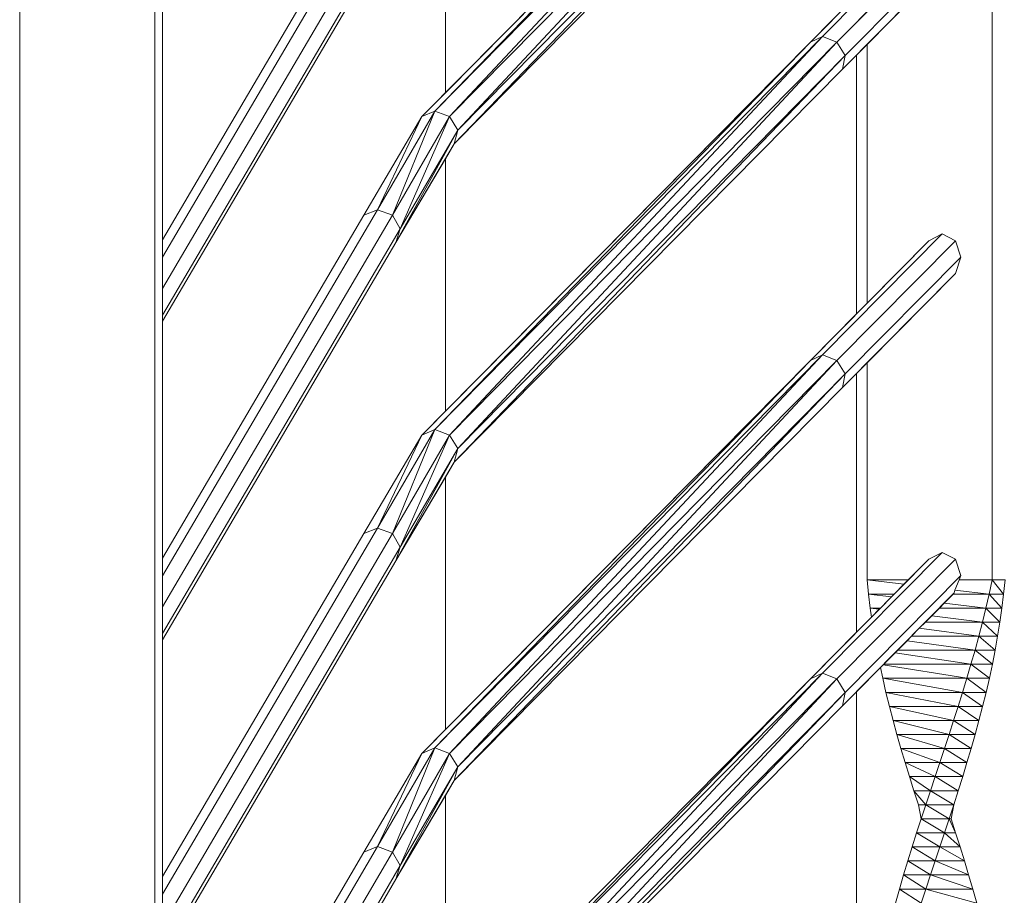
# Model space of a CAD drawing. Extents: x 2194 to 2299, y 1014 to 1043.
# Drawn here: x 2261 to 2261, y 1018 to 1018 of the extents above; entities that cross this region are included whole.
import ezdxf

# ---------------------------------------------------------------- set-up
doc = ezdxf.new("R2010")
doc.units = 0
doc.header["$LTSCALE"] = 0.02
doc.layers.get('0').update_dxf_attribs({"lineweight": 9})

msp = doc.modelspace()

# ---------------------------------------------------------------- linework, layer by layer
at = {"color": 81, "linetype": 'Continuous', "lineweight": 18}
for p, q in [((2261.42205, 1017.7116), (2261.42205, 1018.51548)), ((2261.07591, 1017.3616), (2261.07591, 1018.1216)), ((2261.12406, 1017.3616), (2261.12406, 1018.1216)), ((2261.12676, 1017.3616), (2261.12676, 1018.1216)), ((2261.21902, 1017.87654), (2261.35733, 1018.01642)), ((2261.23056, 1017.86691), (2261.36879, 1018.00678)), ((2261.12676, 1017.83274), (2261.19843, 1017.95475)), ((2261.12676, 1017.80368), (2261.20984, 1017.94511)), ((2261.35733, 1017.90309), (2261.39947, 1017.9457)), ((2261.36879, 1017.89345), (2261.40892, 1017.93403)), ((2261.21902, 1017.7632), (2261.35733, 1017.90309)), ((2261.3775, 1017.81015), (2261.3775, 1017.90226)), ((2261.23056, 1017.75357), (2261.36879, 1017.89345)), ((2261.19843, 1017.84142), (2261.21902, 1017.87654)), ((2261.20984, 1017.83178), (2261.23056, 1017.86691)), ((2261.12676, 1017.7194), (2261.19843, 1017.84142)), ((2261.12676, 1017.69034), (2261.20984, 1017.83178)), ((2261.35733, 1017.78975), (2261.39947, 1017.83237)), ((2261.36879, 1017.78011), (2261.40892, 1017.8207)), ((2261.21902, 1017.64987), (2261.35733, 1017.78975)), ((2261.3775, 1017.7116), (2261.3775, 1017.78892)), ((2261.23056, 1017.64024), (2261.36879, 1017.78011)), ((2261.19843, 1017.72809), (2261.21902, 1017.7632)), ((2261.20984, 1017.71845), (2261.23056, 1017.75357)), ((2261.12676, 1017.60607), (2261.19843, 1017.72809)), ((2261.35733, 1017.67642), (2261.39947, 1017.71903)), ((2261.12676, 1017.57701), (2261.20984, 1017.71845)), ((2261.39212, 1017.7116), (2261.3775, 1017.7116)), ((2261.378, 1017.7066), (2261.3775, 1017.7116)), ((2261.42205, 1017.7116), (2261.41032, 1017.7116)), ((2261.42097, 1017.7066), (2261.42205, 1017.7116)), ((2261.42608, 1017.7066), (2261.42659, 1017.7116)), ((2261.36879, 1017.66678), (2261.40855, 1017.70699)), ((2261.38717, 1017.7066), (2261.378, 1017.7066)), ((2261.37861, 1017.7016), (2261.378, 1017.7066)), ((2261.42097, 1017.7066), (2261.40816, 1017.7066)), ((2261.41981, 1017.7016), (2261.42097, 1017.7066)), ((2261.42548, 1017.7016), (2261.42608, 1017.7066)), ((2261.38223, 1017.7016), (2261.37861, 1017.7016)), ((2261.37906, 1017.6984), (2261.37861, 1017.7016)), ((2261.41981, 1017.7016), (2261.40322, 1017.7016)), ((2261.41858, 1017.6966), (2261.41981, 1017.7016)), ((2261.42477, 1017.6966), (2261.42548, 1017.7016)), ((2261.41858, 1017.6966), (2261.39827, 1017.6966)), ((2261.41728, 1017.6916), (2261.41858, 1017.6966)), ((2261.42397, 1017.6916), (2261.42477, 1017.6966)), ((2261.41728, 1017.6916), (2261.39333, 1017.6916)), ((2261.41591, 1017.6866), (2261.41728, 1017.6916)), ((2261.42307, 1017.6866), (2261.42397, 1017.6916)), ((2261.41591, 1017.6866), (2261.38839, 1017.6866)), ((2261.41448, 1017.6816), (2261.41591, 1017.6866)), ((2261.42208, 1017.6816), (2261.42307, 1017.6866)), ((2261.38308, 1017.6766), (2261.38226, 1017.68041)), ((2261.41448, 1017.6816), (2261.38344, 1017.6816)), ((2261.413, 1017.6766), (2261.41448, 1017.6816)), ((2261.42101, 1017.6766), (2261.42208, 1017.6816)), ((2261.413, 1017.6766), (2261.38308, 1017.6766)), ((2261.38423, 1017.6716), (2261.38308, 1017.6766)), ((2261.41147, 1017.6716), (2261.413, 1017.6766)), ((2261.41985, 1017.6716), (2261.42101, 1017.6766)), ((2261.21902, 1017.53654), (2261.35733, 1017.67642)), ((2261.41147, 1017.6716), (2261.38423, 1017.6716)), ((2261.38547, 1017.6666), (2261.38423, 1017.6716)), ((2261.4099, 1017.6666), (2261.41147, 1017.6716)), ((2261.41862, 1017.6666), (2261.41985, 1017.6716)), ((2261.23056, 1017.52691), (2261.36879, 1017.66678)), ((2261.4099, 1017.6666), (2261.38547, 1017.6666)), ((2261.38677, 1017.6616), (2261.38547, 1017.6666)), ((2261.40829, 1017.6616), (2261.4099, 1017.6666)), ((2261.41732, 1017.6616), (2261.41862, 1017.6666)), ((2261.40829, 1017.6616), (2261.38677, 1017.6616)), ((2261.38814, 1017.6566), (2261.38677, 1017.6616)), ((2261.40666, 1017.6566), (2261.40829, 1017.6616)), ((2261.41595, 1017.6566), (2261.41732, 1017.6616)), ((2261.40666, 1017.6566), (2261.38814, 1017.6566)), ((2261.38956, 1017.6516), (2261.38814, 1017.6566)), ((2261.40501, 1017.6516), (2261.40666, 1017.6566)), ((2261.41452, 1017.6516), (2261.41595, 1017.6566)), ((2261.19843, 1017.61475), (2261.21902, 1017.64987)), ((2261.40501, 1017.6516), (2261.38956, 1017.6516)), ((2261.39104, 1017.6466), (2261.38956, 1017.6516)), ((2261.40335, 1017.6466), (2261.40501, 1017.6516)), ((2261.41304, 1017.6466), (2261.41452, 1017.6516)), ((2261.40335, 1017.6466), (2261.39104, 1017.6466)), ((2261.39257, 1017.6416), (2261.39104, 1017.6466)), ((2261.40168, 1017.6416), (2261.40335, 1017.6466)), ((2261.41152, 1017.6416), (2261.41304, 1017.6466)), ((2261.40168, 1017.6416), (2261.39257, 1017.6416)), ((2261.39414, 1017.6366), (2261.39257, 1017.6416)), ((2261.40002, 1017.6366), (2261.40168, 1017.6416)), ((2261.40995, 1017.6366), (2261.41152, 1017.6416)), ((2261.20984, 1017.60511), (2261.23056, 1017.64024)), ((2261.40002, 1017.6366), (2261.39414, 1017.6366)), ((2261.39574, 1017.6316), (2261.39414, 1017.6366)), ((2261.39836, 1017.6316), (2261.40002, 1017.6366)), ((2261.40834, 1017.6316), (2261.40995, 1017.6366)), ((2261.39836, 1017.6316), (2261.39574, 1017.6316)), ((2261.39672, 1017.6266), (2261.39836, 1017.6316)), ((2261.40672, 1017.6266), (2261.40834, 1017.6316)), ((2261.3951, 1017.6216), (2261.39672, 1017.6266)), ((2261.40507, 1017.6216), (2261.40672, 1017.6266)), ((2261.40737, 1017.6266), (2261.40672, 1017.6266)), ((2261.40899, 1017.6216), (2261.40737, 1017.6266)), ((2261.39351, 1017.6166), (2261.3951, 1017.6216)), ((2261.4034, 1017.6166), (2261.40507, 1017.6216)), ((2261.40899, 1017.6216), (2261.40507, 1017.6216)), ((2261.41058, 1017.6166), (2261.40899, 1017.6216)), ((2261.12676, 1017.49274), (2261.19843, 1017.61475)), ((2261.39195, 1017.6116), (2261.39351, 1017.6166)), ((2261.40174, 1017.6116), (2261.4034, 1017.6166)), ((2261.41058, 1017.6166), (2261.4034, 1017.6166)), ((2261.41213, 1017.6116), (2261.41058, 1017.6166)), ((2261.39045, 1017.6066), (2261.39195, 1017.6116)), ((2261.40007, 1017.6066), (2261.40174, 1017.6116)), ((2261.41213, 1017.6116), (2261.40174, 1017.6116)), ((2261.41364, 1017.6066), (2261.41213, 1017.6116)), ((2261.38898, 1017.6016), (2261.39045, 1017.6066)), ((2261.39841, 1017.6016), (2261.40007, 1017.6066)), ((2261.41364, 1017.6066), (2261.40007, 1017.6066)), ((2261.4151, 1017.6016), (2261.41364, 1017.6066)), ((2261.12676, 1017.46368), (2261.20984, 1017.60511)), ((2261.38758, 1017.5966), (2261.38898, 1017.6016)), ((2261.39677, 1017.5966), (2261.39841, 1017.6016)), ((2261.4151, 1017.6016), (2261.39841, 1017.6016)), ((2261.41651, 1017.5966), (2261.4151, 1017.6016))]:
    msp.add_line(p, q, dxfattribs=at)
for p, q in [((2261.42205, 1017.7116), (2261.42205, 1018.51548)), ((2261.42205, 1018.51548), (2261.42205, 1017.7116)), ((2261.07591, 1017.3616), (2261.07591, 1018.1216)), ((2261.07591, 1018.1216), (2261.07591, 1017.3616)), ((2261.12406, 1017.3616), (2261.12406, 1018.1216)), ((2261.12406, 1018.1216), (2261.12406, 1017.3616)), ((2261.12676, 1017.3616), (2261.12676, 1018.1216)), ((2261.35733, 1018.01642), (2261.21902, 1017.87654)), ((2261.22365, 1017.87853), (2261.36164, 1018.01842)), ((2261.36164, 1018.01842), (2261.22365, 1017.87853)), ((2261.35733, 1018.01642), (2261.22365, 1017.87853)), ((2261.22365, 1017.87853), (2261.35733, 1018.01642)), ((2261.2274, 1017.88501), (2261.35733, 1018.01642)), ((2261.36164, 1018.01842), (2261.22894, 1017.87654)), ((2261.22894, 1017.87654), (2261.36164, 1018.01842)), ((2261.22894, 1017.87654), (2261.36678, 1018.01642)), ((2261.36678, 1018.01642), (2261.22894, 1017.87654)), ((2261.36678, 1018.01642), (2261.2318, 1017.87172)), ((2261.2318, 1017.87172), (2261.36678, 1018.01642)), ((2261.36974, 1018.0116), (2261.23056, 1017.86691)), ((2261.23056, 1017.86691), (2261.36974, 1018.0116)), ((2261.2318, 1017.87172), (2261.36974, 1018.0116)), ((2261.36974, 1018.0116), (2261.2318, 1017.87172)), ((2261.36879, 1018.00678), (2261.23056, 1017.86691)), ((2261.23056, 1017.86691), (2261.36879, 1018.00678)), ((2261.2274, 1017.97489), (2261.2274, 1017.88501)), ((2261.2274, 1017.88501), (2261.2274, 1017.97489)), ((2261.12676, 1017.82646), (2261.20329, 1017.95675)), ((2261.20329, 1017.95675), (2261.12676, 1017.82646)), ((2261.12676, 1017.83274), (2261.19843, 1017.95475)), ((2261.19843, 1017.95475), (2261.12676, 1017.83274)), ((2261.12676, 1017.81535), (2261.20865, 1017.95475)), ((2261.20865, 1017.95475), (2261.12676, 1017.81535)), ((2261.12676, 1017.80591), (2261.21136, 1017.94993)), ((2261.21136, 1017.94993), (2261.12676, 1017.80591)), ((2261.36164, 1017.90508), (2261.40418, 1017.94811)), ((2261.40418, 1017.94811), (2261.36164, 1017.90508)), ((2261.20984, 1017.94511), (2261.12676, 1017.80368)), ((2261.12676, 1017.80368), (2261.20984, 1017.94511)), ((2261.39946, 1017.94569), (2261.35733, 1017.90309)), ((2261.36678, 1017.90309), (2261.40891, 1017.94569)), ((2261.40891, 1017.94569), (2261.36678, 1017.90309)), ((2261.36974, 1017.89827), (2261.41086, 1017.93985)), ((2261.41086, 1017.93985), (2261.36974, 1017.89827)), ((2261.36879, 1017.89345), (2261.40891, 1017.93402)), ((2261.40891, 1017.93402), (2261.3775, 1017.90226)), ((2261.35733, 1017.90309), (2261.37372, 1017.91966)), ((2261.12676, 1017.91701), (2261.12676, 1017.83274)), ((2261.22365, 1017.7652), (2261.36164, 1017.90508)), ((2261.36164, 1017.90508), (2261.22365, 1017.7652)), ((2261.36164, 1017.90508), (2261.22894, 1017.7632)), ((2261.22894, 1017.7632), (2261.36164, 1017.90508)), ((2261.35733, 1017.90309), (2261.36164, 1017.90508)), ((2261.36164, 1017.90508), (2261.35733, 1017.90309)), ((2261.36164, 1017.90508), (2261.36678, 1017.90309)), ((2261.36678, 1017.90309), (2261.36164, 1017.90508)), ((2261.35733, 1017.90309), (2261.21902, 1017.7632)), ((2261.35733, 1017.90309), (2261.22365, 1017.7652)), ((2261.22365, 1017.7652), (2261.35733, 1017.90309)), ((2261.2274, 1017.77168), (2261.35733, 1017.90309)), ((2261.22894, 1017.7632), (2261.36678, 1017.90309)), ((2261.36678, 1017.90309), (2261.22894, 1017.7632)), ((2261.36678, 1017.90309), (2261.2318, 1017.75839)), ((2261.2318, 1017.75839), (2261.36678, 1017.90309)), ((2261.36678, 1017.90309), (2261.36974, 1017.89827)), ((2261.36974, 1017.89827), (2261.36678, 1017.90309)), ((2261.3775, 1017.90226), (2261.37372, 1017.89843)), ((2261.3775, 1017.81015), (2261.3775, 1017.90226)), ((2261.3775, 1017.90226), (2261.3775, 1017.81015)), ((2261.36974, 1017.89827), (2261.23056, 1017.75357)), ((2261.23056, 1017.75357), (2261.36974, 1017.89827)), ((2261.2318, 1017.75839), (2261.36974, 1017.89827)), ((2261.36974, 1017.89827), (2261.2318, 1017.75839)), ((2261.37372, 1017.89843), (2261.36879, 1017.89345)), ((2261.36974, 1017.89827), (2261.36879, 1017.89345)), ((2261.36879, 1017.89345), (2261.36974, 1017.89827)), ((2261.37372, 1017.89843), (2261.37372, 1017.80633)), ((2261.37372, 1017.80633), (2261.37372, 1017.89843)), ((2261.36879, 1017.89345), (2261.23056, 1017.75357)), ((2261.23056, 1017.75357), (2261.36879, 1017.89345)), ((2261.21902, 1017.87654), (2261.2274, 1017.88501)), ((2261.19843, 1017.84142), (2261.21902, 1017.87654)), ((2261.21902, 1017.87654), (2261.19843, 1017.84142)), ((2261.20329, 1017.84341), (2261.22365, 1017.87853)), ((2261.22365, 1017.87853), (2261.20329, 1017.84341)), ((2261.21902, 1017.87654), (2261.20329, 1017.84341)), ((2261.20329, 1017.84341), (2261.21902, 1017.87654)), ((2261.22365, 1017.87853), (2261.20865, 1017.84142)), ((2261.20865, 1017.84142), (2261.22365, 1017.87853)), ((2261.20865, 1017.84142), (2261.22894, 1017.87654)), ((2261.22894, 1017.87654), (2261.20865, 1017.84142)), ((2261.22894, 1017.87654), (2261.21136, 1017.8366)), ((2261.21136, 1017.8366), (2261.22894, 1017.87654)), ((2261.21902, 1017.87654), (2261.22365, 1017.87853)), ((2261.22365, 1017.87853), (2261.21902, 1017.87654)), ((2261.22365, 1017.87853), (2261.22894, 1017.87654)), ((2261.22894, 1017.87654), (2261.22365, 1017.87853)), ((2261.22894, 1017.87654), (2261.2318, 1017.87172)), ((2261.2318, 1017.87172), (2261.22894, 1017.87654)), ((2261.2318, 1017.87172), (2261.20984, 1017.83178)), ((2261.20984, 1017.83178), (2261.2318, 1017.87172)), ((2261.21136, 1017.8366), (2261.2318, 1017.87172)), ((2261.2318, 1017.87172), (2261.21136, 1017.8366)), ((2261.2318, 1017.87172), (2261.23056, 1017.86691)), ((2261.23056, 1017.86691), (2261.2318, 1017.87172)), ((2261.20984, 1017.83178), (2261.23056, 1017.86691)), ((2261.23056, 1017.86691), (2261.2274, 1017.86156)), ((2261.2274, 1017.86156), (2261.20984, 1017.83178)), ((2261.2274, 1017.86156), (2261.2274, 1017.77168)), ((2261.2274, 1017.77168), (2261.2274, 1017.86156)), ((2261.12676, 1017.71313), (2261.20329, 1017.84341)), ((2261.20329, 1017.84341), (2261.12676, 1017.71313)), ((2261.12676, 1017.7194), (2261.19843, 1017.84142)), ((2261.19843, 1017.84142), (2261.12676, 1017.7194)), ((2261.12676, 1017.70202), (2261.20865, 1017.84142)), ((2261.20865, 1017.84142), (2261.12676, 1017.70202)), ((2261.19843, 1017.84142), (2261.20329, 1017.84341)), ((2261.20329, 1017.84341), (2261.19843, 1017.84142)), ((2261.20329, 1017.84341), (2261.20865, 1017.84142)), ((2261.20865, 1017.84142), (2261.20329, 1017.84341)), ((2261.20865, 1017.84142), (2261.21136, 1017.8366)), ((2261.21136, 1017.8366), (2261.20865, 1017.84142)), ((2261.12676, 1017.69258), (2261.21136, 1017.8366)), ((2261.21136, 1017.8366), (2261.12676, 1017.69258)), ((2261.21136, 1017.8366), (2261.20984, 1017.83178)), ((2261.20984, 1017.83178), (2261.21136, 1017.8366)), ((2261.36164, 1017.79175), (2261.40418, 1017.83477)), ((2261.40418, 1017.83477), (2261.36164, 1017.79175)), ((2261.40418, 1017.83477), (2261.39946, 1017.83236)), ((2261.39946, 1017.83236), (2261.40418, 1017.83477)), ((2261.40891, 1017.83236), (2261.40418, 1017.83477)), ((2261.40418, 1017.83477), (2261.40891, 1017.83236)), ((2261.12676, 1017.83274), (2261.12676, 1017.82646)), ((2261.20984, 1017.83178), (2261.12676, 1017.69034)), ((2261.12676, 1017.69034), (2261.20984, 1017.83178)), ((2261.39946, 1017.83236), (2261.35733, 1017.78975)), ((2261.36678, 1017.78975), (2261.40891, 1017.83236)), ((2261.40891, 1017.83236), (2261.36678, 1017.78975)), ((2261.3775, 1017.81015), (2261.39946, 1017.83236)), ((2261.41086, 1017.82652), (2261.40891, 1017.83236)), ((2261.40891, 1017.83236), (2261.41086, 1017.82652)), ((2261.12676, 1017.82646), (2261.12676, 1017.81535)), ((2261.36974, 1017.78493), (2261.41086, 1017.82652)), ((2261.41086, 1017.82652), (2261.36974, 1017.78493)), ((2261.40891, 1017.82068), (2261.41086, 1017.82652)), ((2261.41086, 1017.82652), (2261.40891, 1017.82068)), ((2261.36879, 1017.78011), (2261.40891, 1017.82068)), ((2261.40891, 1017.82068), (2261.3775, 1017.78892)), ((2261.12676, 1017.81535), (2261.12676, 1017.80591)), ((2261.37372, 1017.80633), (2261.3775, 1017.81015)), ((2261.35733, 1017.78975), (2261.37372, 1017.80633)), ((2261.12676, 1017.80591), (2261.12676, 1017.80368)), ((2261.12676, 1017.80368), (2261.12676, 1017.7194)), ((2261.35733, 1017.78975), (2261.21902, 1017.64987)), ((2261.22365, 1017.65186), (2261.36164, 1017.79175)), ((2261.36164, 1017.79175), (2261.22365, 1017.65186)), ((2261.35733, 1017.78975), (2261.22365, 1017.65186)), ((2261.22365, 1017.65186), (2261.35733, 1017.78975)), ((2261.2274, 1017.65835), (2261.35733, 1017.78975)), ((2261.36164, 1017.79175), (2261.22894, 1017.64987)), ((2261.22894, 1017.64987), (2261.36164, 1017.79175)), ((2261.22894, 1017.64987), (2261.36678, 1017.78975)), ((2261.36678, 1017.78975), (2261.22894, 1017.64987)), ((2261.36678, 1017.78975), (2261.2318, 1017.64506)), ((2261.2318, 1017.64506), (2261.36678, 1017.78975)), ((2261.35733, 1017.78975), (2261.36164, 1017.79175)), ((2261.36164, 1017.79175), (2261.35733, 1017.78975)), ((2261.36164, 1017.79175), (2261.36678, 1017.78975)), ((2261.36678, 1017.78975), (2261.36164, 1017.79175)), ((2261.36678, 1017.78975), (2261.36974, 1017.78493)), ((2261.36974, 1017.78493), (2261.36678, 1017.78975)), ((2261.3775, 1017.78892), (2261.37372, 1017.7851)), ((2261.3775, 1017.7116), (2261.3775, 1017.78892)), ((2261.3775, 1017.78892), (2261.3775, 1017.7116)), ((2261.37372, 1017.7851), (2261.36879, 1017.78011)), ((2261.37372, 1017.7851), (2261.37372, 1017.693)), ((2261.37372, 1017.693), (2261.37372, 1017.7851)), ((2261.36974, 1017.78493), (2261.23056, 1017.64024)), ((2261.23056, 1017.64024), (2261.36974, 1017.78493)), ((2261.2318, 1017.64506), (2261.36974, 1017.78493)), ((2261.36974, 1017.78493), (2261.2318, 1017.64506)), ((2261.36974, 1017.78493), (2261.36879, 1017.78011)), ((2261.36879, 1017.78011), (2261.36974, 1017.78493)), ((2261.36879, 1017.78011), (2261.23056, 1017.64024)), ((2261.23056, 1017.64024), (2261.36879, 1017.78011)), ((2261.21902, 1017.7632), (2261.2274, 1017.77168)), ((2261.20329, 1017.73008), (2261.22365, 1017.7652)), ((2261.22365, 1017.7652), (2261.20329, 1017.73008)), ((2261.22365, 1017.7652), (2261.20865, 1017.72809)), ((2261.20865, 1017.72809), (2261.22365, 1017.7652)), ((2261.21902, 1017.7632), (2261.22365, 1017.7652)), ((2261.22365, 1017.7652), (2261.21902, 1017.7632)), ((2261.22365, 1017.7652), (2261.22894, 1017.7632)), ((2261.22894, 1017.7632), (2261.22365, 1017.7652)), ((2261.19843, 1017.72809), (2261.21902, 1017.7632)), ((2261.21902, 1017.7632), (2261.19843, 1017.72809)), ((2261.21902, 1017.7632), (2261.20329, 1017.73008)), ((2261.20329, 1017.73008), (2261.21902, 1017.7632)), ((2261.20865, 1017.72809), (2261.22894, 1017.7632)), ((2261.22894, 1017.7632), (2261.20865, 1017.72809)), ((2261.22894, 1017.7632), (2261.21136, 1017.72327)), ((2261.21136, 1017.72327), (2261.22894, 1017.7632)), ((2261.22894, 1017.7632), (2261.2318, 1017.75839)), ((2261.2318, 1017.75839), (2261.22894, 1017.7632)), ((2261.2318, 1017.75839), (2261.20984, 1017.71845)), ((2261.20984, 1017.71845), (2261.2318, 1017.75839)), ((2261.21136, 1017.72327), (2261.2318, 1017.75839)), ((2261.2318, 1017.75839), (2261.21136, 1017.72327)), ((2261.2318, 1017.75839), (2261.23056, 1017.75357)), ((2261.23056, 1017.75357), (2261.2318, 1017.75839)), ((2261.20984, 1017.71845), (2261.23056, 1017.75357)), ((2261.23056, 1017.75357), (2261.2274, 1017.74822)), ((2261.2274, 1017.74822), (2261.20984, 1017.71845)), ((2261.2274, 1017.74822), (2261.2274, 1017.65835)), ((2261.2274, 1017.65835), (2261.2274, 1017.74822)), ((2261.12676, 1017.5998), (2261.20329, 1017.73008)), ((2261.20329, 1017.73008), (2261.12676, 1017.5998)), ((2261.19843, 1017.72809), (2261.20329, 1017.73008)), ((2261.20329, 1017.73008), (2261.19843, 1017.72809)), ((2261.20329, 1017.73008), (2261.20865, 1017.72809)), ((2261.20865, 1017.72809), (2261.20329, 1017.73008)), ((2261.12676, 1017.60607), (2261.19843, 1017.72809)), ((2261.19843, 1017.72809), (2261.12676, 1017.60607)), ((2261.12676, 1017.58869), (2261.20865, 1017.72809)), ((2261.20865, 1017.72809), (2261.12676, 1017.58869)), ((2261.20865, 1017.72809), (2261.21136, 1017.72327)), ((2261.21136, 1017.72327), (2261.20865, 1017.72809)), ((2261.12676, 1017.57925), (2261.21136, 1017.72327)), ((2261.21136, 1017.72327), (2261.12676, 1017.57925)), ((2261.21136, 1017.72327), (2261.20984, 1017.71845)), ((2261.20984, 1017.71845), (2261.21136, 1017.72327)), ((2261.12676, 1017.7194), (2261.12676, 1017.71313)), ((2261.39946, 1017.71902), (2261.35733, 1017.67642)), ((2261.36164, 1017.67842), (2261.40418, 1017.72144)), ((2261.40418, 1017.72144), (2261.36164, 1017.67842)), ((2261.36678, 1017.67642), (2261.40891, 1017.71902)), ((2261.40891, 1017.71902), (2261.36678, 1017.67642)), ((2261.39212, 1017.7116), (2261.39946, 1017.71902)), ((2261.40418, 1017.72144), (2261.39946, 1017.71902)), ((2261.39946, 1017.71902), (2261.40418, 1017.72144)), ((2261.40891, 1017.71902), (2261.40418, 1017.72144)), ((2261.40418, 1017.72144), (2261.40891, 1017.71902)), ((2261.41086, 1017.71319), (2261.40891, 1017.71902)), ((2261.40891, 1017.71902), (2261.41086, 1017.71319)), ((2261.20984, 1017.71845), (2261.12676, 1017.57701)), ((2261.12676, 1017.57701), (2261.20984, 1017.71845)), ((2261.12676, 1017.71313), (2261.12676, 1017.70202)), ((2261.36974, 1017.6716), (2261.41086, 1017.71319)), ((2261.41086, 1017.71319), (2261.36974, 1017.6716)), ((2261.378, 1017.7066), (2261.3775, 1017.7116)), ((2261.3775, 1017.7116), (2261.39212, 1017.7116)), ((2261.39212, 1017.7116), (2261.3775, 1017.7116)), ((2261.3775, 1017.7116), (2261.39062, 1017.71009)), ((2261.3775, 1017.7116), (2261.378, 1017.7066)), ((2261.39062, 1017.71009), (2261.3775, 1017.7116)), ((2261.39062, 1017.71009), (2261.39212, 1017.7116)), ((2261.40877, 1017.708), (2261.41033, 1017.7116)), ((2261.41033, 1017.7116), (2261.40877, 1017.708)), ((2261.41033, 1017.7116), (2261.41086, 1017.71319)), ((2261.41086, 1017.71319), (2261.41033, 1017.7116)), ((2261.41033, 1017.7116), (2261.42205, 1017.7116)), ((2261.42205, 1017.7116), (2261.41033, 1017.7116)), ((2261.42097, 1017.7066), (2261.42205, 1017.7116)), ((2261.42205, 1017.7116), (2261.42097, 1017.7066)), ((2261.42205, 1017.7116), (2261.42659, 1017.7116)), ((2261.42659, 1017.7116), (2261.42205, 1017.7116)), ((2261.42205, 1017.7116), (2261.42608, 1017.7066)), ((2261.42608, 1017.7066), (2261.42205, 1017.7116)), ((2261.42659, 1017.7116), (2261.42608, 1017.7066)), ((2261.42608, 1017.7066), (2261.42659, 1017.7116)), ((2261.38717, 1017.7066), (2261.39062, 1017.71009)), ((2261.40854, 1017.70698), (2261.40877, 1017.708)), ((2261.40877, 1017.708), (2261.40854, 1017.70698)), ((2261.40877, 1017.708), (2261.42097, 1017.7066)), ((2261.42097, 1017.7066), (2261.40877, 1017.708)), ((2261.36879, 1017.66678), (2261.40854, 1017.70698)), ((2261.37861, 1017.7016), (2261.378, 1017.7066)), ((2261.378, 1017.7066), (2261.38717, 1017.7066)), ((2261.38717, 1017.7066), (2261.378, 1017.7066)), ((2261.378, 1017.7066), (2261.3862, 1017.70562)), ((2261.378, 1017.7066), (2261.37861, 1017.7016)), ((2261.3862, 1017.70562), (2261.378, 1017.7066)), ((2261.38223, 1017.7016), (2261.3862, 1017.70562)), ((2261.3862, 1017.70562), (2261.38717, 1017.7066)), ((2261.40816, 1017.7066), (2261.40497, 1017.70337)), ((2261.40854, 1017.70698), (2261.40816, 1017.7066)), ((2261.40816, 1017.7066), (2261.42097, 1017.7066)), ((2261.42097, 1017.7066), (2261.40816, 1017.7066)), ((2261.41981, 1017.7016), (2261.42097, 1017.7066)), ((2261.42097, 1017.7066), (2261.41981, 1017.7016)), ((2261.42097, 1017.7066), (2261.42608, 1017.7066)), ((2261.42608, 1017.7066), (2261.42097, 1017.7066)), ((2261.42097, 1017.7066), (2261.42548, 1017.7016)), ((2261.42548, 1017.7016), (2261.42097, 1017.7066)), ((2261.42608, 1017.7066), (2261.42548, 1017.7016)), ((2261.42548, 1017.7016), (2261.42608, 1017.7066)), ((2261.12676, 1017.70202), (2261.12676, 1017.69258)), ((2261.37906, 1017.6984), (2261.37861, 1017.7016)), ((2261.37861, 1017.7016), (2261.38223, 1017.7016)), ((2261.37861, 1017.7016), (2261.38183, 1017.7012)), ((2261.38223, 1017.7016), (2261.37861, 1017.7016)), ((2261.37861, 1017.7016), (2261.37906, 1017.6984)), ((2261.38183, 1017.7012), (2261.37861, 1017.7016)), ((2261.37906, 1017.6984), (2261.38183, 1017.7012)), ((2261.38183, 1017.7012), (2261.38223, 1017.7016)), ((2261.40322, 1017.7016), (2261.40051, 1017.69886)), ((2261.40497, 1017.70337), (2261.40322, 1017.7016)), ((2261.40322, 1017.7016), (2261.41981, 1017.7016)), ((2261.41981, 1017.7016), (2261.40322, 1017.7016)), ((2261.40497, 1017.70337), (2261.41981, 1017.7016)), ((2261.41981, 1017.7016), (2261.40497, 1017.70337)), ((2261.41858, 1017.6966), (2261.41981, 1017.7016)), ((2261.41981, 1017.7016), (2261.41858, 1017.6966)), ((2261.41981, 1017.7016), (2261.42548, 1017.7016)), ((2261.42548, 1017.7016), (2261.41981, 1017.7016)), ((2261.41981, 1017.7016), (2261.42477, 1017.6966)), ((2261.42477, 1017.6966), (2261.41981, 1017.7016)), ((2261.42548, 1017.7016), (2261.42477, 1017.6966)), ((2261.42477, 1017.6966), (2261.42548, 1017.7016)), ((2261.37372, 1017.693), (2261.37906, 1017.6984)), ((2261.40051, 1017.69886), (2261.39827, 1017.6966)), ((2261.40051, 1017.69886), (2261.41858, 1017.6966)), ((2261.41858, 1017.6966), (2261.40051, 1017.69886)), ((2261.39609, 1017.69439), (2261.39333, 1017.6916)), ((2261.39827, 1017.6966), (2261.39609, 1017.69439)), ((2261.39609, 1017.69439), (2261.41728, 1017.6916)), ((2261.41728, 1017.6916), (2261.39609, 1017.69439)), ((2261.39827, 1017.6966), (2261.41858, 1017.6966)), ((2261.41858, 1017.6966), (2261.39827, 1017.6966)), ((2261.41728, 1017.6916), (2261.41858, 1017.6966)), ((2261.41858, 1017.6966), (2261.41728, 1017.6916)), ((2261.41858, 1017.6966), (2261.42477, 1017.6966)), ((2261.42477, 1017.6966), (2261.41858, 1017.6966)), ((2261.41858, 1017.6966), (2261.42397, 1017.6916)), ((2261.42397, 1017.6916), (2261.41858, 1017.6966)), ((2261.42477, 1017.6966), (2261.42397, 1017.6916)), ((2261.42397, 1017.6916), (2261.42477, 1017.6966)), ((2261.12676, 1017.69258), (2261.12676, 1017.69034)), ((2261.35733, 1017.67642), (2261.37372, 1017.693)), ((2261.39333, 1017.6916), (2261.39173, 1017.68998)), ((2261.39333, 1017.6916), (2261.41728, 1017.6916)), ((2261.41728, 1017.6916), (2261.39333, 1017.6916)), ((2261.41591, 1017.6866), (2261.41728, 1017.6916)), ((2261.41728, 1017.6916), (2261.41591, 1017.6866)), ((2261.41728, 1017.6916), (2261.42397, 1017.6916)), ((2261.42397, 1017.6916), (2261.41728, 1017.6916)), ((2261.41728, 1017.6916), (2261.42307, 1017.6866)), ((2261.42307, 1017.6866), (2261.41728, 1017.6916)), ((2261.42397, 1017.6916), (2261.42307, 1017.6866)), ((2261.42307, 1017.6866), (2261.42397, 1017.6916)), ((2261.12676, 1017.69034), (2261.12676, 1017.60607)), ((2261.39173, 1017.68998), (2261.38839, 1017.6866)), ((2261.39173, 1017.68998), (2261.41591, 1017.6866)), ((2261.41591, 1017.6866), (2261.39173, 1017.68998)), ((2261.38744, 1017.68564), (2261.38344, 1017.6816)), ((2261.38839, 1017.6866), (2261.38744, 1017.68564)), ((2261.38744, 1017.68564), (2261.41448, 1017.6816)), ((2261.41448, 1017.6816), (2261.38744, 1017.68564)), ((2261.38839, 1017.6866), (2261.41591, 1017.6866)), ((2261.41591, 1017.6866), (2261.38839, 1017.6866)), ((2261.41448, 1017.6816), (2261.41591, 1017.6866)), ((2261.41591, 1017.6866), (2261.41448, 1017.6816)), ((2261.41591, 1017.6866), (2261.42307, 1017.6866)), ((2261.42307, 1017.6866), (2261.41591, 1017.6866)), ((2261.41591, 1017.6866), (2261.42208, 1017.6816)), ((2261.42208, 1017.6816), (2261.41591, 1017.6866)), ((2261.42307, 1017.6866), (2261.42208, 1017.6816)), ((2261.42208, 1017.6816), (2261.42307, 1017.6866)), ((2261.38226, 1017.68041), (2261.37372, 1017.67177)), ((2261.38324, 1017.6814), (2261.38226, 1017.68041)), ((2261.38308, 1017.6766), (2261.38226, 1017.68041)), ((2261.38226, 1017.68041), (2261.38308, 1017.6766)), ((2261.38344, 1017.6816), (2261.38324, 1017.6814)), ((2261.38324, 1017.6814), (2261.413, 1017.6766)), ((2261.413, 1017.6766), (2261.38324, 1017.6814)), ((2261.38344, 1017.6816), (2261.41448, 1017.6816)), ((2261.41448, 1017.6816), (2261.38344, 1017.6816)), ((2261.413, 1017.6766), (2261.41448, 1017.6816)), ((2261.41448, 1017.6816), (2261.413, 1017.6766)), ((2261.41448, 1017.6816), (2261.42208, 1017.6816)), ((2261.42208, 1017.6816), (2261.41448, 1017.6816)), ((2261.41448, 1017.6816), (2261.42101, 1017.6766)), ((2261.42101, 1017.6766), (2261.41448, 1017.6816)), ((2261.42208, 1017.6816), (2261.42101, 1017.6766)), ((2261.42101, 1017.6766), (2261.42208, 1017.6816)), ((2261.22365, 1017.53853), (2261.36164, 1017.67842)), ((2261.36164, 1017.67842), (2261.22365, 1017.53853)), ((2261.36164, 1017.67842), (2261.22894, 1017.53654)), ((2261.22894, 1017.53654), (2261.36164, 1017.67842)), ((2261.35733, 1017.67642), (2261.36164, 1017.67842)), ((2261.36164, 1017.67842), (2261.35733, 1017.67642)), ((2261.36164, 1017.67842), (2261.36678, 1017.67642)), ((2261.36678, 1017.67642), (2261.36164, 1017.67842)), ((2261.38423, 1017.6716), (2261.38308, 1017.6766)), ((2261.38308, 1017.6766), (2261.413, 1017.6766)), ((2261.413, 1017.6766), (2261.38308, 1017.6766)), ((2261.38308, 1017.6766), (2261.41147, 1017.6716)), ((2261.41147, 1017.6716), (2261.38308, 1017.6766)), ((2261.38308, 1017.6766), (2261.38423, 1017.6716)), ((2261.41147, 1017.6716), (2261.413, 1017.6766)), ((2261.413, 1017.6766), (2261.41147, 1017.6716)), ((2261.413, 1017.6766), (2261.42101, 1017.6766)), ((2261.42101, 1017.6766), (2261.413, 1017.6766)), ((2261.413, 1017.6766), (2261.41985, 1017.6716)), ((2261.41985, 1017.6716), (2261.413, 1017.6766)), ((2261.42101, 1017.6766), (2261.41985, 1017.6716)), ((2261.41985, 1017.6716), (2261.42101, 1017.6766)), ((2261.35733, 1017.67642), (2261.21902, 1017.53654)), ((2261.35733, 1017.67642), (2261.22365, 1017.53853)), ((2261.22365, 1017.53853), (2261.35733, 1017.67642)), ((2261.2274, 1017.54501), (2261.35733, 1017.67642)), ((2261.22894, 1017.53654), (2261.36678, 1017.67642)), ((2261.36678, 1017.67642), (2261.22894, 1017.53654)), ((2261.36678, 1017.67642), (2261.2318, 1017.53172)), ((2261.2318, 1017.53172), (2261.36678, 1017.67642)), ((2261.36678, 1017.67642), (2261.36974, 1017.6716)), ((2261.36974, 1017.6716), (2261.36678, 1017.67642)), ((2261.36974, 1017.6716), (2261.23056, 1017.52691)), ((2261.23056, 1017.52691), (2261.36974, 1017.6716)), ((2261.2318, 1017.53172), (2261.36974, 1017.6716)), ((2261.36974, 1017.6716), (2261.2318, 1017.53172)), ((2261.37372, 1017.67177), (2261.36879, 1017.66678)), ((2261.36974, 1017.6716), (2261.36879, 1017.66678)), ((2261.36879, 1017.66678), (2261.36974, 1017.6716)), ((2261.37372, 1017.67177), (2261.37372, 1017.5716)), ((2261.37372, 1017.5716), (2261.37372, 1017.67177)), ((2261.38547, 1017.6666), (2261.38423, 1017.6716)), ((2261.38423, 1017.6716), (2261.41147, 1017.6716)), ((2261.41147, 1017.6716), (2261.38423, 1017.6716)), ((2261.38423, 1017.6716), (2261.4099, 1017.6666)), ((2261.4099, 1017.6666), (2261.38423, 1017.6716)), ((2261.38423, 1017.6716), (2261.38547, 1017.6666)), ((2261.4099, 1017.6666), (2261.41147, 1017.6716)), ((2261.41147, 1017.6716), (2261.4099, 1017.6666)), ((2261.41147, 1017.6716), (2261.41985, 1017.6716)), ((2261.41985, 1017.6716), (2261.41147, 1017.6716)), ((2261.41147, 1017.6716), (2261.41862, 1017.6666)), ((2261.41862, 1017.6666), (2261.41147, 1017.6716)), ((2261.41985, 1017.6716), (2261.41862, 1017.6666)), ((2261.41862, 1017.6666), (2261.41985, 1017.6716)), ((2261.36879, 1017.66678), (2261.23056, 1017.52691)), ((2261.23056, 1017.52691), (2261.36879, 1017.66678)), ((2261.38677, 1017.6616), (2261.38547, 1017.6666)), ((2261.38547, 1017.6666), (2261.4099, 1017.6666)), ((2261.4099, 1017.6666), (2261.38547, 1017.6666)), ((2261.38547, 1017.6666), (2261.40829, 1017.6616)), ((2261.40829, 1017.6616), (2261.38547, 1017.6666)), ((2261.38547, 1017.6666), (2261.38677, 1017.6616)), ((2261.40829, 1017.6616), (2261.4099, 1017.6666)), ((2261.4099, 1017.6666), (2261.40829, 1017.6616)), ((2261.4099, 1017.6666), (2261.41862, 1017.6666)), ((2261.41862, 1017.6666), (2261.4099, 1017.6666)), ((2261.4099, 1017.6666), (2261.41732, 1017.6616)), ((2261.41732, 1017.6616), (2261.4099, 1017.6666)), ((2261.41862, 1017.6666), (2261.41732, 1017.6616)), ((2261.41732, 1017.6616), (2261.41862, 1017.6666)), ((2261.38814, 1017.6566), (2261.38677, 1017.6616)), ((2261.38677, 1017.6616), (2261.40829, 1017.6616)), ((2261.40829, 1017.6616), (2261.38677, 1017.6616)), ((2261.38677, 1017.6616), (2261.40666, 1017.6566)), ((2261.40666, 1017.6566), (2261.38677, 1017.6616)), ((2261.38677, 1017.6616), (2261.38814, 1017.6566)), ((2261.40666, 1017.6566), (2261.40829, 1017.6616)), ((2261.40829, 1017.6616), (2261.40666, 1017.6566)), ((2261.40829, 1017.6616), (2261.41732, 1017.6616)), ((2261.41732, 1017.6616), (2261.40829, 1017.6616)), ((2261.40829, 1017.6616), (2261.41595, 1017.6566)), ((2261.41595, 1017.6566), (2261.40829, 1017.6616)), ((2261.41732, 1017.6616), (2261.41595, 1017.6566)), ((2261.41595, 1017.6566), (2261.41732, 1017.6616)), ((2261.21902, 1017.64987), (2261.2274, 1017.65835)), ((2261.38956, 1017.6516), (2261.38814, 1017.6566)), ((2261.38814, 1017.6566), (2261.40666, 1017.6566)), ((2261.40666, 1017.6566), (2261.38814, 1017.6566)), ((2261.38814, 1017.6566), (2261.40501, 1017.6516)), ((2261.40501, 1017.6516), (2261.38814, 1017.6566)), ((2261.38814, 1017.6566), (2261.38956, 1017.6516)), ((2261.40501, 1017.6516), (2261.40666, 1017.6566)), ((2261.40666, 1017.6566), (2261.40501, 1017.6516)), ((2261.40666, 1017.6566), (2261.41595, 1017.6566)), ((2261.41595, 1017.6566), (2261.40666, 1017.6566)), ((2261.40666, 1017.6566), (2261.41452, 1017.6516)), ((2261.41452, 1017.6516), (2261.40666, 1017.6566)), ((2261.41595, 1017.6566), (2261.41452, 1017.6516)), ((2261.41452, 1017.6516), (2261.41595, 1017.6566)), ((2261.19843, 1017.61475), (2261.21902, 1017.64987)), ((2261.21902, 1017.64987), (2261.19843, 1017.61475)), ((2261.20329, 1017.61675), (2261.22365, 1017.65186)), ((2261.22365, 1017.65186), (2261.20329, 1017.61675)), ((2261.21902, 1017.64987), (2261.20329, 1017.61675)), ((2261.20329, 1017.61675), (2261.21902, 1017.64987)), ((2261.22365, 1017.65186), (2261.20865, 1017.61475)), ((2261.20865, 1017.61475), (2261.22365, 1017.65186)), ((2261.20865, 1017.61475), (2261.22894, 1017.64987)), ((2261.22894, 1017.64987), (2261.20865, 1017.61475)), ((2261.22894, 1017.64987), (2261.21136, 1017.60993)), ((2261.21136, 1017.60993), (2261.22894, 1017.64987)), ((2261.21902, 1017.64987), (2261.22365, 1017.65186)), ((2261.22365, 1017.65186), (2261.21902, 1017.64987)), ((2261.22365, 1017.65186), (2261.22894, 1017.64987)), ((2261.22894, 1017.64987), (2261.22365, 1017.65186)), ((2261.22894, 1017.64987), (2261.2318, 1017.64506)), ((2261.2318, 1017.64506), (2261.22894, 1017.64987)), ((2261.39104, 1017.6466), (2261.38956, 1017.6516)), ((2261.38956, 1017.6516), (2261.40501, 1017.6516)), ((2261.40501, 1017.6516), (2261.38956, 1017.6516)), ((2261.38956, 1017.6516), (2261.40335, 1017.6466)), ((2261.40335, 1017.6466), (2261.38956, 1017.6516)), ((2261.38956, 1017.6516), (2261.39104, 1017.6466)), ((2261.40335, 1017.6466), (2261.40501, 1017.6516)), ((2261.40501, 1017.6516), (2261.40335, 1017.6466)), ((2261.40501, 1017.6516), (2261.41452, 1017.6516)), ((2261.41452, 1017.6516), (2261.40501, 1017.6516)), ((2261.40501, 1017.6516), (2261.41304, 1017.6466)), ((2261.41304, 1017.6466), (2261.40501, 1017.6516)), ((2261.41452, 1017.6516), (2261.41304, 1017.6466)), ((2261.41304, 1017.6466), (2261.41452, 1017.6516)), ((2261.2318, 1017.64506), (2261.20984, 1017.60511)), ((2261.20984, 1017.60511), (2261.2318, 1017.64506)), ((2261.21136, 1017.60993), (2261.2318, 1017.64506)), ((2261.2318, 1017.64506), (2261.21136, 1017.60993)), ((2261.2318, 1017.64506), (2261.23056, 1017.64024)), ((2261.23056, 1017.64024), (2261.2318, 1017.64506)), ((2261.39257, 1017.6416), (2261.39104, 1017.6466)), ((2261.39104, 1017.6466), (2261.40335, 1017.6466)), ((2261.40335, 1017.6466), (2261.39104, 1017.6466)), ((2261.39104, 1017.6466), (2261.40168, 1017.6416)), ((2261.40168, 1017.6416), (2261.39104, 1017.6466)), ((2261.39104, 1017.6466), (2261.39257, 1017.6416)), ((2261.40168, 1017.6416), (2261.40335, 1017.6466)), ((2261.40335, 1017.6466), (2261.40168, 1017.6416)), ((2261.40335, 1017.6466), (2261.41304, 1017.6466)), ((2261.41304, 1017.6466), (2261.40335, 1017.6466)), ((2261.40335, 1017.6466), (2261.41152, 1017.6416)), ((2261.41152, 1017.6416), (2261.40335, 1017.6466)), ((2261.41304, 1017.6466), (2261.41152, 1017.6416)), ((2261.41152, 1017.6416), (2261.41304, 1017.6466)), ((2261.39414, 1017.6366), (2261.39257, 1017.6416)), ((2261.39257, 1017.6416), (2261.40168, 1017.6416)), ((2261.40168, 1017.6416), (2261.39257, 1017.6416)), ((2261.39257, 1017.6416), (2261.40002, 1017.6366)), ((2261.40002, 1017.6366), (2261.39257, 1017.6416)), ((2261.39257, 1017.6416), (2261.39414, 1017.6366)), ((2261.40002, 1017.6366), (2261.40168, 1017.6416)), ((2261.40168, 1017.6416), (2261.40002, 1017.6366)), ((2261.40168, 1017.6416), (2261.41152, 1017.6416)), ((2261.41152, 1017.6416), (2261.40168, 1017.6416)), ((2261.40168, 1017.6416), (2261.40995, 1017.6366)), ((2261.40995, 1017.6366), (2261.40168, 1017.6416)), ((2261.41152, 1017.6416), (2261.40995, 1017.6366)), ((2261.40995, 1017.6366), (2261.41152, 1017.6416)), ((2261.20984, 1017.60511), (2261.23056, 1017.64024)), ((2261.23056, 1017.64024), (2261.2274, 1017.63489)), ((2261.2274, 1017.63489), (2261.20984, 1017.60511)), ((2261.2274, 1017.63489), (2261.2274, 1017.54501)), ((2261.2274, 1017.54501), (2261.2274, 1017.63489)), ((2261.39574, 1017.6316), (2261.39414, 1017.6366)), ((2261.39414, 1017.6366), (2261.40002, 1017.6366)), ((2261.40002, 1017.6366), (2261.39414, 1017.6366)), ((2261.39414, 1017.6366), (2261.39836, 1017.6316)), ((2261.39836, 1017.6316), (2261.39414, 1017.6366)), ((2261.39414, 1017.6366), (2261.39574, 1017.6316)), ((2261.39836, 1017.6316), (2261.40002, 1017.6366)), ((2261.40002, 1017.6366), (2261.39836, 1017.6316)), ((2261.40002, 1017.6366), (2261.40995, 1017.6366)), ((2261.40995, 1017.6366), (2261.40002, 1017.6366)), ((2261.40002, 1017.6366), (2261.40834, 1017.6316)), ((2261.40834, 1017.6316), (2261.40002, 1017.6366)), ((2261.40995, 1017.6366), (2261.40834, 1017.6316)), ((2261.40834, 1017.6316), (2261.40995, 1017.6366)), ((2261.39672, 1017.6266), (2261.39574, 1017.6316)), ((2261.39574, 1017.6316), (2261.39836, 1017.6316)), ((2261.39836, 1017.6316), (2261.39574, 1017.6316)), ((2261.39574, 1017.6316), (2261.39672, 1017.6266)), ((2261.39672, 1017.6266), (2261.39836, 1017.6316)), ((2261.39836, 1017.6316), (2261.39672, 1017.6266)), ((2261.39836, 1017.6316), (2261.40834, 1017.6316)), ((2261.40834, 1017.6316), (2261.39836, 1017.6316)), ((2261.39836, 1017.6316), (2261.40672, 1017.6266)), ((2261.40672, 1017.6266), (2261.39836, 1017.6316)), ((2261.40672, 1017.6266), (2261.40834, 1017.6316)), ((2261.40834, 1017.6316), (2261.40672, 1017.6266)), ((2261.40834, 1017.6316), (2261.40737, 1017.6266)), ((2261.40737, 1017.6266), (2261.40834, 1017.6316)), ((2261.3951, 1017.6216), (2261.39672, 1017.6266)), ((2261.39672, 1017.6266), (2261.3951, 1017.6216)), ((2261.39672, 1017.6266), (2261.40672, 1017.6266)), ((2261.40672, 1017.6266), (2261.39672, 1017.6266)), ((2261.39672, 1017.6266), (2261.40507, 1017.6216)), ((2261.40507, 1017.6216), (2261.39672, 1017.6266)), ((2261.40507, 1017.6216), (2261.40672, 1017.6266)), ((2261.40672, 1017.6266), (2261.40507, 1017.6216)), ((2261.40672, 1017.6266), (2261.40737, 1017.6266)), ((2261.40737, 1017.6266), (2261.40672, 1017.6266)), ((2261.40672, 1017.6266), (2261.40899, 1017.6216)), ((2261.40899, 1017.6216), (2261.40672, 1017.6266)), ((2261.40737, 1017.6266), (2261.40899, 1017.6216)), ((2261.40899, 1017.6216), (2261.40737, 1017.6266)), ((2261.39351, 1017.6166), (2261.3951, 1017.6216)), ((2261.3951, 1017.6216), (2261.39351, 1017.6166)), ((2261.3951, 1017.6216), (2261.40507, 1017.6216)), ((2261.40507, 1017.6216), (2261.3951, 1017.6216)), ((2261.3951, 1017.6216), (2261.4034, 1017.6166)), ((2261.4034, 1017.6166), (2261.3951, 1017.6216)), ((2261.4034, 1017.6166), (2261.40507, 1017.6216)), ((2261.40507, 1017.6216), (2261.4034, 1017.6166)), ((2261.40507, 1017.6216), (2261.40899, 1017.6216)), ((2261.40899, 1017.6216), (2261.40507, 1017.6216)), ((2261.40507, 1017.6216), (2261.41058, 1017.6166)), ((2261.41058, 1017.6166), (2261.40507, 1017.6216)), ((2261.40899, 1017.6216), (2261.41058, 1017.6166)), ((2261.41058, 1017.6166), (2261.40899, 1017.6216)), ((2261.12676, 1017.48646), (2261.20329, 1017.61675)), ((2261.20329, 1017.61675), (2261.12676, 1017.48646)), ((2261.12676, 1017.49274), (2261.19843, 1017.61475)), ((2261.19843, 1017.61475), (2261.12676, 1017.49274)), ((2261.12676, 1017.47535), (2261.20865, 1017.61475)), ((2261.20865, 1017.61475), (2261.12676, 1017.47535)), ((2261.19843, 1017.61475), (2261.20329, 1017.61675)), ((2261.20329, 1017.61675), (2261.19843, 1017.61475)), ((2261.20329, 1017.61675), (2261.20865, 1017.61475)), ((2261.20865, 1017.61475), (2261.20329, 1017.61675)), ((2261.20865, 1017.61475), (2261.21136, 1017.60993)), ((2261.21136, 1017.60993), (2261.20865, 1017.61475)), ((2261.39195, 1017.6116), (2261.39351, 1017.6166)), ((2261.39351, 1017.6166), (2261.39195, 1017.6116)), ((2261.39351, 1017.6166), (2261.4034, 1017.6166)), ((2261.4034, 1017.6166), (2261.39351, 1017.6166)), ((2261.39351, 1017.6166), (2261.40174, 1017.6116)), ((2261.40174, 1017.6116), (2261.39351, 1017.6166)), ((2261.40174, 1017.6116), (2261.4034, 1017.6166)), ((2261.4034, 1017.6166), (2261.40174, 1017.6116)), ((2261.4034, 1017.6166), (2261.41058, 1017.6166)), ((2261.41058, 1017.6166), (2261.4034, 1017.6166)), ((2261.4034, 1017.6166), (2261.41213, 1017.6116)), ((2261.41213, 1017.6116), (2261.4034, 1017.6166)), ((2261.41058, 1017.6166), (2261.41213, 1017.6116)), ((2261.41213, 1017.6116), (2261.41058, 1017.6166)), ((2261.12676, 1017.46591), (2261.21136, 1017.60993)), ((2261.21136, 1017.60993), (2261.12676, 1017.46591)), ((2261.21136, 1017.60993), (2261.20984, 1017.60511)), ((2261.20984, 1017.60511), (2261.21136, 1017.60993)), ((2261.39045, 1017.6066), (2261.39195, 1017.6116)), ((2261.39195, 1017.6116), (2261.39045, 1017.6066)), ((2261.39195, 1017.6116), (2261.40174, 1017.6116)), ((2261.40174, 1017.6116), (2261.39195, 1017.6116)), ((2261.39195, 1017.6116), (2261.40007, 1017.6066)), ((2261.40007, 1017.6066), (2261.39195, 1017.6116)), ((2261.40007, 1017.6066), (2261.40174, 1017.6116)), ((2261.40174, 1017.6116), (2261.40007, 1017.6066)), ((2261.40174, 1017.6116), (2261.41213, 1017.6116)), ((2261.41213, 1017.6116), (2261.40174, 1017.6116)), ((2261.40174, 1017.6116), (2261.41364, 1017.6066)), ((2261.41364, 1017.6066), (2261.40174, 1017.6116)), ((2261.41213, 1017.6116), (2261.41364, 1017.6066)), ((2261.41364, 1017.6066), (2261.41213, 1017.6116)), ((2261.38898, 1017.6016), (2261.39045, 1017.6066)), ((2261.39045, 1017.6066), (2261.38898, 1017.6016)), ((2261.39045, 1017.6066), (2261.40007, 1017.6066)), ((2261.40007, 1017.6066), (2261.39045, 1017.6066)), ((2261.39045, 1017.6066), (2261.39841, 1017.6016)), ((2261.39841, 1017.6016), (2261.39045, 1017.6066)), ((2261.39841, 1017.6016), (2261.40007, 1017.6066)), ((2261.40007, 1017.6066), (2261.39841, 1017.6016)), ((2261.40007, 1017.6066), (2261.41364, 1017.6066)), ((2261.41364, 1017.6066), (2261.40007, 1017.6066)), ((2261.40007, 1017.6066), (2261.4151, 1017.6016)), ((2261.4151, 1017.6016), (2261.40007, 1017.6066)), ((2261.41364, 1017.6066), (2261.4151, 1017.6016)), ((2261.4151, 1017.6016), (2261.41364, 1017.6066)), ((2261.12676, 1017.60607), (2261.12676, 1017.5998)), ((2261.20984, 1017.60511), (2261.12676, 1017.46368)), ((2261.12676, 1017.46368), (2261.20984, 1017.60511)), ((2261.12676, 1017.5998), (2261.12676, 1017.58869)), ((2261.38758, 1017.5966), (2261.38898, 1017.6016)), ((2261.38898, 1017.6016), (2261.38758, 1017.5966)), ((2261.38898, 1017.6016), (2261.39841, 1017.6016)), ((2261.39841, 1017.6016), (2261.38898, 1017.6016)), ((2261.38898, 1017.6016), (2261.39677, 1017.5966)), ((2261.39677, 1017.5966), (2261.38898, 1017.6016)), ((2261.39677, 1017.5966), (2261.39841, 1017.6016)), ((2261.39841, 1017.6016), (2261.39677, 1017.5966)), ((2261.39841, 1017.6016), (2261.4151, 1017.6016)), ((2261.4151, 1017.6016), (2261.39841, 1017.6016)), ((2261.39841, 1017.6016), (2261.41651, 1017.5966)), ((2261.41651, 1017.5966), (2261.39841, 1017.6016)), ((2261.4151, 1017.6016), (2261.41651, 1017.5966)), ((2261.41651, 1017.5966), (2261.4151, 1017.6016))]:
    msp.add_line(p, q)

doc.saveas('drawing.dxf')
